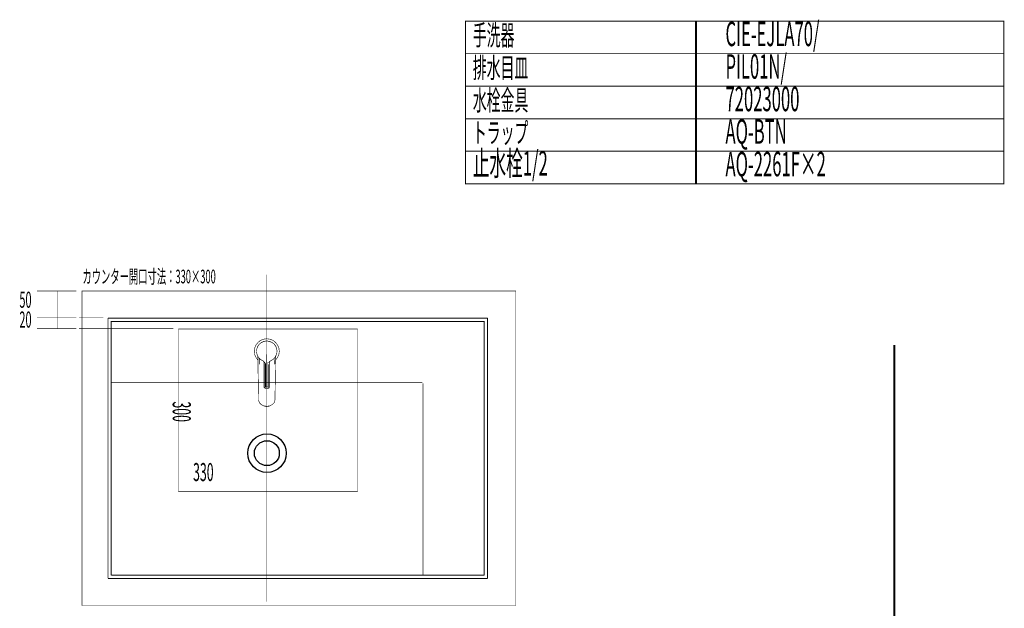
# Model space of a CAD drawing. Extents: x 61 to 478, y -279 to -11.
# Drawn here: x 297 to 478, y -120 to -11 of the extents above; entities that cross this region are included whole.
import ezdxf

# ---------------------------------------------------------------- set-up
doc = ezdxf.new("R2010")
doc.units = 0
doc.linetypes.add('AIGENLINE017', pattern=[0.7056, 0.3528, -0.3528, 0, 0])
doc.linetypes.add('AIGENLINE018', pattern=[0])
for name, color, linetype in [('LAYER_19', 7, 'CONTINUOUS'), ('LAYER_20', 7, 'CONTINUOUS'), ('LAYER_30', 7, 'CONTINUOUS'), ('LAYER_31', 7, 'CONTINUOUS'), ('LAYER_32', 7, 'CONTINUOUS')]:
    doc.layers.add(name, color=color, linetype=linetype)
doc.styles.get("Standard").update_dxf_attribs({"font": 'TXT', "bigfont": 'BIGFONT'})

# ---------------------------------------------------------------- blocks, each defined once
blk = doc.blocks.new('AIGNBL13010005')
at = {"layer": 'LAYER_19'}
for points, const_width in [([(312.7895, -66.4066), (382.789, -66.4066)], 0.1764), ([(312.7899, -114.4058), (312.7899, -66.407)], 0.1764), ([(313.39, -113.806), (313.39, -67.0064), (382.1896, -67.0064), (382.1896, -113.806)], 0.1764), ([(343.0216, -66.4066), (342.108, -66.4066)], 0.1058), ([(354.9227, -67.0064), (355.9045, -67.0064)], 0.1058), ([(374.7888, -67.0064), (375.7707, -67.0064)], 0.1058), ([(382.789, -66.4066), (382.789, -114.4054)], 0.1764), ([(342.0897, -67.4064), (342.0897, -67.5004)], 0.1058), ([(313.39, -78.3063), (370.7891, -78.3063)], 0.1764), ([(341.0893, -78.3063), (342.0718, -78.3063)], 0.1058), ([(341.0893, -78.3063), (342.0718, -78.3063)], 0.1058), ([(354.9227, -78.3063), (355.9045, -78.3063)], 0.1058), ([(355.57, -78.3063), (355.9225, -78.3063)], 0.1058), ([(370.889, -78.4062), (370.889, -113.806)], 0.1764), ([(370.889, -90.3063), (370.889, -91.2885)], 0.1058), ([(382.789, -90.3063), (382.789, -91.2885)], 0.1058), ([(342.0628, -91.3154), (342.0808, -91.3154)], 0.1058), ([(342.0718, -91.324), (342.0718, -91.3064)], 0.1058), ([(370.889, -97.4342), (370.889, -98.416)], 0.1058), ([(382.1889, -97.4342), (382.1889, -98.416)], 0.1058), ([(313.39, -98.6968), (313.39, -98.4343)], 0.1058), ([(370.889, -98.6968), (370.889, -98.4343)], 0.1058), ([(382.789, -114.4058), (312.7895, -114.4058)], 0.1764), ([(382.1889, -113.806), (313.3897, -113.806)], 0.1764), ([(323.9671, -114.4061), (322.2625, -114.4061)], 0.1058), ([(355.57, -113.806), (355.9225, -113.806)], 0.1058)]:
    blk.add_lwpolyline(points, dxfattribs=dict(at, const_width=const_width))
at = {"layer": 'LAYER_19', "color": 1, "linetype": 'AIGENLINE018', "const_width": 0.0882, "flags": 128}
blk.add_lwpolyline([(325.7899, -68.4058), (358.7898, -68.4058), (358.7898, -98.4061), (325.7899, -98.4061)], close=True, dxfattribs=at)
at = {"layer": 'LAYER_19'}
for centre, radius in [((342.1125, -91.3064), 3.5502), ((342.0897, -91.3064), 2.2999)]:
    blk.add_circle(centre, radius, dxfattribs=at)
at = {"layer": 'LAYER_19', "color": 1, "width": 0.5}
blk.add_text('300', height=3.329, rotation=270, dxfattribs=at).set_placement((324.7275, -81.7652))
blk.add_text('330', height=3.329, dxfattribs=at).set_placement((328.4857, -96.4523))
blk = doc.blocks.new('AIGNBL1E020199')
at = {"layer": 'LAYER_30', "const_width": 0.1058}
blk.add_lwpolyline([(341.7135, -82.6592), (342.0718, -82.7143)], dxfattribs=at)
blk = doc.blocks.new('AIGNBL1E02019A')
at = {"layer": 'LAYER_30', "const_width": 0.1058}
blk.add_lwpolyline([(342.0718, -82.7143), (342.4301, -82.6592)], dxfattribs=at)
blk = doc.blocks.new('AIGNBL1E02019B')
at = {"layer": 'LAYER_30', "const_width": 0.1058}
blk.add_lwpolyline([(342.4301, -82.6592), (342.7608, -82.549)], dxfattribs=at)
blk = doc.blocks.new('AIGNBL1E02019C')
at = {"layer": 'LAYER_30', "const_width": 0.1058}
blk.add_lwpolyline([(341.3828, -82.549), (341.7135, -82.6592)], dxfattribs=at)
blk = doc.blocks.new('AIGNBL1E02019D')
at = {"layer": 'LAYER_30', "const_width": 0.1058}
blk.add_lwpolyline([(343.6979, -73.7846), (343.753, -73.5917)], dxfattribs=at)
blk = doc.blocks.new('AIGNBL1E02019E')
at = {"layer": 'LAYER_30', "const_width": 0.1058}
blk.add_lwpolyline([(343.753, -73.5917), (343.753, -73.509)], dxfattribs=at)
blk = doc.blocks.new('AIGNBL1E02019F')
at = {"layer": 'LAYER_30', "const_width": 0.1058}
blk.add_lwpolyline([(340.3906, -73.5917), (340.4457, -73.7846)], dxfattribs=at)
blk = doc.blocks.new('AIGNBL1E0201A0')
at = {"layer": 'LAYER_30', "const_width": 0.1058}
blk.add_lwpolyline([(340.363, -73.4815), (340.3906, -73.509)], dxfattribs=at)
blk = doc.blocks.new('AIGNBL1E0201A1')
at = {"layer": 'LAYER_30', "const_width": 0.1058}
blk.add_lwpolyline([(340.6662, -73.8122), (340.7213, -73.8673)], dxfattribs=at)
blk = doc.blocks.new('AIGNBL1E0201A2')
at = {"layer": 'LAYER_30', "const_width": 0.1058}
blk.add_lwpolyline([(343.6979, -73.9776), (343.6979, -73.7846)], dxfattribs=at)
blk = doc.blocks.new('AIGNBL1E0201A3')
at = {"layer": 'LAYER_30', "const_width": 0.1058}
blk.add_lwpolyline([(343.4223, -73.8673), (343.4774, -73.8122)], dxfattribs=at)
blk = doc.blocks.new('AIGNBL1E0201A4')
at = {"layer": 'LAYER_30', "const_width": 0.1058}
blk.add_lwpolyline([(344.3042, -71.9105), (344.0562, -71.3593)], dxfattribs=at)
blk = doc.blocks.new('AIGNBL1E0201A5')
at = {"layer": 'LAYER_30', "const_width": 0.1058}
blk.add_lwpolyline([(343.6979, -70.8908), (343.2294, -70.5049)], dxfattribs=at)
blk = doc.blocks.new('AIGNBL1E0201A6')
at = {"layer": 'LAYER_30', "const_width": 0.1058}
blk.add_lwpolyline([(344.3042, -73.0956), (344.3869, -72.5168)], dxfattribs=at)
blk = doc.blocks.new('AIGNBL1E0201A7')
at = {"layer": 'LAYER_30', "const_width": 0.1058}
blk.add_lwpolyline([(342.6506, -70.2844), (342.0718, -70.2017)], dxfattribs=at)
blk = doc.blocks.new('AIGNBL1E0201A8')
at = {"layer": 'LAYER_30', "const_width": 0.1058}
blk.add_lwpolyline([(343.6979, -74.1429), (344.0562, -73.6744)], dxfattribs=at)
blk = doc.blocks.new('AIGNBL1E0201A9')
at = {"layer": 'LAYER_30', "const_width": 0.1058}
blk.add_lwpolyline([(344.3869, -72.5168), (344.3042, -71.9105)], dxfattribs=at)
blk = doc.blocks.new('AIGNBL1E0201AA')
at = {"layer": 'LAYER_30', "const_width": 0.1058}
blk.add_lwpolyline([(344.0562, -71.3593), (343.6979, -70.8908)], dxfattribs=at)
blk = doc.blocks.new('AIGNBL1E0201AB')
at = {"layer": 'LAYER_30', "const_width": 0.1058}
blk.add_lwpolyline([(343.2294, -70.5049), (342.6506, -70.2844)], dxfattribs=at)
blk = doc.blocks.new('AIGNBL1E0201AC')
at = {"layer": 'LAYER_30', "const_width": 0.1058}
blk.add_lwpolyline([(344.0562, -73.6744), (344.3042, -73.0956)], dxfattribs=at)
blk = doc.blocks.new('AIGNBL1E0201AD')
at = {"layer": 'LAYER_30', "const_width": 0.1058}
blk.add_lwpolyline([(340.0874, -71.3593), (339.8394, -71.9105)], dxfattribs=at)
blk = doc.blocks.new('AIGNBL1E0201AE')
at = {"layer": 'LAYER_30', "const_width": 0.1058}
blk.add_lwpolyline([(340.9142, -70.5049), (340.4457, -70.8908)], dxfattribs=at)
blk = doc.blocks.new('AIGNBL1E0201AF')
at = {"layer": 'LAYER_30', "const_width": 0.1058}
blk.add_lwpolyline([(339.7567, -72.5168), (339.8394, -73.0956)], dxfattribs=at)
blk = doc.blocks.new('AIGNBL1E0201B0')
at = {"layer": 'LAYER_30', "const_width": 0.1058}
blk.add_lwpolyline([(342.0718, -70.2017), (341.493, -70.2844)], dxfattribs=at)
blk = doc.blocks.new('AIGNBL1E0201B1')
at = {"layer": 'LAYER_30', "const_width": 0.1058}
blk.add_lwpolyline([(340.0874, -73.6744), (340.4457, -74.1429)], dxfattribs=at)
blk = doc.blocks.new('AIGNBL1E0201B2')
at = {"layer": 'LAYER_30', "const_width": 0.1058}
blk.add_lwpolyline([(339.8394, -71.9105), (339.7567, -72.5168)], dxfattribs=at)
blk = doc.blocks.new('AIGNBL1E0201B3')
at = {"layer": 'LAYER_30', "const_width": 0.1058}
blk.add_lwpolyline([(340.4457, -70.8908), (340.0874, -71.3593)], dxfattribs=at)
blk = doc.blocks.new('AIGNBL1E0201B4')
at = {"layer": 'LAYER_30', "const_width": 0.1058}
blk.add_lwpolyline([(341.493, -70.2844), (340.9142, -70.5049)], dxfattribs=at)
blk = doc.blocks.new('AIGNBL1E0201B5')
at = {"layer": 'LAYER_30', "const_width": 0.1058}
blk.add_lwpolyline([(339.8394, -73.0956), (340.0874, -73.6744)], dxfattribs=at)
blk = doc.blocks.new('AIGNBL1E0201B6')
at = {"layer": 'LAYER_30', "const_width": 0.1058}
blk.add_lwpolyline([(343.8908, -72.9854), (343.7254, -73.4539)], dxfattribs=at)
blk = doc.blocks.new('AIGNBL1E0201B7')
at = {"layer": 'LAYER_30', "const_width": 0.1058}
blk.add_lwpolyline([(343.7254, -71.5522), (343.8908, -72.0208)], dxfattribs=at)
blk = doc.blocks.new('AIGNBL1E0201B8')
at = {"layer": 'LAYER_30', "const_width": 0.1058}
blk.add_lwpolyline([(343.4223, -73.8673), (343.0089, -74.1429)], dxfattribs=at)
blk = doc.blocks.new('AIGNBL1E0201B9')
at = {"layer": 'LAYER_30', "const_width": 0.1058}
blk.add_lwpolyline([(343.0089, -74.1429), (343.4223, -73.8673)], dxfattribs=at)
blk = doc.blocks.new('AIGNBL1E0201BA')
at = {"layer": 'LAYER_30', "const_width": 0.1058}
blk.add_lwpolyline([(343.0089, -70.8632), (343.4223, -71.1664)], dxfattribs=at)
blk = doc.blocks.new('AIGNBL1E0201BB')
at = {"layer": 'LAYER_30', "const_width": 0.1058}
blk.add_lwpolyline([(342.5679, -70.6703), (343.0089, -70.8632)], dxfattribs=at)
blk = doc.blocks.new('AIGNBL1E0201BC')
at = {"layer": 'LAYER_30', "const_width": 0.1058}
blk.add_lwpolyline([(343.8908, -72.9854), (343.9735, -72.5168)], dxfattribs=at)
blk = doc.blocks.new('AIGNBL1E0201BD')
at = {"layer": 'LAYER_30', "const_width": 0.1058}
blk.add_lwpolyline([(343.8908, -72.0208), (343.9735, -72.5168)], dxfattribs=at)
blk = doc.blocks.new('AIGNBL1E0201BE')
at = {"layer": 'LAYER_30', "const_width": 0.1058}
blk.add_lwpolyline([(343.7254, -73.4539), (343.4223, -73.8673)], dxfattribs=at)
blk = doc.blocks.new('AIGNBL1E0201BF')
at = {"layer": 'LAYER_30', "const_width": 0.1058}
blk.add_lwpolyline([(342.0718, -70.6152), (342.5679, -70.6703)], dxfattribs=at)
blk = doc.blocks.new('AIGNBL1E0201C0')
at = {"layer": 'LAYER_30', "const_width": 0.1058}
blk.add_lwpolyline([(343.4223, -71.1664), (343.7254, -71.5522)], dxfattribs=at)
blk = doc.blocks.new('AIGNBL1E0201C1')
at = {"layer": 'LAYER_30', "const_width": 0.1058}
blk.add_lwpolyline([(340.2528, -72.9854), (340.4182, -73.4539)], dxfattribs=at)
blk = doc.blocks.new('AIGNBL1E0201C2')
at = {"layer": 'LAYER_30', "const_width": 0.1058}
blk.add_lwpolyline([(340.4182, -71.5522), (340.2528, -72.0208)], dxfattribs=at)
blk = doc.blocks.new('AIGNBL1E0201C3')
at = {"layer": 'LAYER_30', "const_width": 0.1058}
blk.add_lwpolyline([(340.7213, -73.8673), (341.1347, -74.1429)], dxfattribs=at)
blk = doc.blocks.new('AIGNBL1E0201C4')
at = {"layer": 'LAYER_30', "const_width": 0.1058}
blk.add_lwpolyline([(341.1347, -70.8632), (340.7213, -71.1664)], dxfattribs=at)
blk = doc.blocks.new('AIGNBL1E0201C5')
at = {"layer": 'LAYER_30', "const_width": 0.1058}
blk.add_lwpolyline([(341.5757, -70.6703), (341.1347, -70.8632)], dxfattribs=at)
blk = doc.blocks.new('AIGNBL1E0201C6')
at = {"layer": 'LAYER_30', "const_width": 0.1058}
blk.add_lwpolyline([(340.2528, -72.9854), (340.1701, -72.5168)], dxfattribs=at)
blk = doc.blocks.new('AIGNBL1E0201C7')
at = {"layer": 'LAYER_30', "const_width": 0.1058}
blk.add_lwpolyline([(340.2528, -72.0208), (340.1701, -72.5168)], dxfattribs=at)
blk = doc.blocks.new('AIGNBL1E0201C8')
at = {"layer": 'LAYER_30', "const_width": 0.1058}
blk.add_lwpolyline([(340.4182, -73.4539), (340.7213, -73.8673)], dxfattribs=at)
blk = doc.blocks.new('AIGNBL1E0201C9')
at = {"layer": 'LAYER_30', "const_width": 0.1058}
blk.add_lwpolyline([(342.0718, -70.6152), (341.5757, -70.6703)], dxfattribs=at)
blk = doc.blocks.new('AIGNBL1E0201CA')
at = {"layer": 'LAYER_30', "const_width": 0.1058}
blk.add_lwpolyline([(340.7213, -71.1664), (340.4182, -71.5522)], dxfattribs=at)
blk = doc.blocks.new('AIGNBL1E0201CB')
at = {"layer": 'LAYER_30', "const_width": 0.1058}
blk.add_lwpolyline([(343.5876, -81.4741), (343.5876, -81.3914)], dxfattribs=at)
blk = doc.blocks.new('AIGNBL1E0201CC')
at = {"layer": 'LAYER_30', "const_width": 0.1058}
blk.add_lwpolyline([(343.4498, -81.9702), (343.5876, -81.4741)], dxfattribs=at)
blk = doc.blocks.new('AIGNBL1E0201CD')
at = {"layer": 'LAYER_30', "const_width": 0.1058}
blk.add_lwpolyline([(342.0718, -82.6592), (342.6506, -82.5765)], dxfattribs=at)
blk = doc.blocks.new('AIGNBL1E0201CE')
at = {"layer": 'LAYER_30', "const_width": 0.1058}
blk.add_lwpolyline([(342.6506, -82.5765), (343.1191, -82.3285)], dxfattribs=at)
blk = doc.blocks.new('AIGNBL1E0201CF')
at = {"layer": 'LAYER_30', "const_width": 0.1058}
blk.add_lwpolyline([(343.1191, -82.3285), (343.4498, -81.9702)], dxfattribs=at)
blk = doc.blocks.new('AIGNBL1E0201D0')
at = {"layer": 'LAYER_30', "const_width": 0.1058}
blk.add_lwpolyline([(340.556, -81.4741), (340.6938, -81.9702)], dxfattribs=at)
blk = doc.blocks.new('AIGNBL1E0201D1')
at = {"layer": 'LAYER_30', "const_width": 0.1058}
blk.add_lwpolyline([(340.556, -81.3914), (340.556, -81.4741)], dxfattribs=at)
blk = doc.blocks.new('AIGNBL1E0201D2')
at = {"layer": 'LAYER_30', "const_width": 0.1058}
blk.add_lwpolyline([(341.493, -82.5765), (342.0718, -82.6592)], dxfattribs=at)
blk = doc.blocks.new('AIGNBL1E0201D3')
at = {"layer": 'LAYER_30', "const_width": 0.1058}
blk.add_lwpolyline([(341.0245, -82.3285), (341.493, -82.5765)], dxfattribs=at)
blk = doc.blocks.new('AIGNBL1E0201D4')
at = {"layer": 'LAYER_30', "const_width": 0.1058}
blk.add_lwpolyline([(340.6938, -81.9702), (341.0245, -82.3285)], dxfattribs=at)
blk = doc.blocks.new('AIGNBL1E0201D5')
at = {"layer": 'LAYER_30', "const_width": 0.1058}
blk.add_lwpolyline([(343.4223, -73.95), (343.4223, -73.8673)], dxfattribs=at)
blk = doc.blocks.new('AIGNBL1E0201D6')
at = {"layer": 'LAYER_30', "const_width": 0.1058}
blk.add_lwpolyline([(343.4498, -74.2256), (343.4223, -73.95)], dxfattribs=at)
blk = doc.blocks.new('AIGNBL1E0201D7')
at = {"layer": 'LAYER_30', "const_width": 0.1058}
blk.add_lwpolyline([(340.4457, -74.5563), (340.556, -81.3914)], dxfattribs=at)
blk = doc.blocks.new('AIGNBL1E0201D8')
at = {"layer": 'LAYER_30', "const_width": 0.1058}
blk.add_lwpolyline([(340.4457, -73.9776), (340.4457, -74.1981)], dxfattribs=at)
blk = doc.blocks.new('AIGNBL1E0201D9')
at = {"layer": 'LAYER_30', "const_width": 0.1058}
blk.add_lwpolyline([(340.6938, -74.5839), (340.6938, -74.2256)], dxfattribs=at)
blk = doc.blocks.new('AIGNBL1E0201DA')
at = {"layer": 'LAYER_30', "const_width": 0.1058}
blk.add_lwpolyline([(343.6979, -74.5563), (343.6979, -74.1981)], dxfattribs=at)
blk = doc.blocks.new('AIGNBL1E0201DB')
at = {"layer": 'LAYER_30', "const_width": 0.1058}
blk.add_lwpolyline([(343.753, -73.509), (343.7806, -73.4815)], dxfattribs=at)
blk = doc.blocks.new('AIGNBL1E0201DC')
at = {"layer": 'LAYER_30', "const_width": 0.1058}
blk.add_lwpolyline([(343.4498, -74.2256), (343.4498, -74.5839)], dxfattribs=at)
blk = doc.blocks.new('AIGNBL1E0201DD')
at = {"layer": 'LAYER_30', "const_width": 0.1058}
blk.add_lwpolyline([(343.6979, -74.1981), (343.6979, -73.9776)], dxfattribs=at)
blk = doc.blocks.new('AIGNBL1E0201DE')
at = {"layer": 'LAYER_30', "const_width": 0.1058}
blk.add_lwpolyline([(340.3906, -73.509), (340.3906, -73.5917)], dxfattribs=at)
blk = doc.blocks.new('AIGNBL1E0201DF')
at = {"layer": 'LAYER_30', "const_width": 0.1058}
blk.add_lwpolyline([(340.7213, -73.8673), (340.7213, -73.95)], dxfattribs=at)
blk = doc.blocks.new('AIGNBL1E0201E0')
at = {"layer": 'LAYER_30', "const_width": 0.1058}
blk.add_lwpolyline([(343.5876, -81.3914), (343.6979, -74.5563)], dxfattribs=at)
blk = doc.blocks.new('AIGNBL1E0201E1')
at = {"layer": 'LAYER_30', "const_width": 0.1058}
blk.add_lwpolyline([(343.4498, -74.9422), (343.4498, -74.5839)], dxfattribs=at)
blk = doc.blocks.new('AIGNBL1E0201E2')
at = {"layer": 'LAYER_30', "const_width": 0.1058}
blk.add_lwpolyline([(340.7213, -73.8673), (341.1347, -74.1705)], dxfattribs=at)
blk = doc.blocks.new('AIGNBL1E0201E3')
at = {"layer": 'LAYER_30', "const_width": 0.1058}
blk.add_lwpolyline([(340.4457, -74.1981), (340.4457, -74.5563)], dxfattribs=at)
blk = doc.blocks.new('AIGNBL1E0201E4')
at = {"layer": 'LAYER_30', "const_width": 0.1058}
blk.add_lwpolyline([(340.6938, -74.9422), (340.6938, -74.5839)], dxfattribs=at)
blk = doc.blocks.new('AIGNBL1E0201E5')
at = {"layer": 'LAYER_30', "const_width": 0.1058}
blk.add_lwpolyline([(340.4457, -73.7846), (340.4457, -73.9776)], dxfattribs=at)
blk = doc.blocks.new('AIGNBL1E0201E6')
at = {"layer": 'LAYER_30', "const_width": 0.1058}
blk.add_lwpolyline([(340.6938, -74.2256), (340.7213, -73.95)], dxfattribs=at)
blk = doc.blocks.new('AIGNBL1E0201E7')
at = {"layer": 'LAYER_30', "const_width": 0.1058}
blk.add_lwpolyline([(342.5679, -79.2417), (342.5679, -79.1866)], dxfattribs=at)
blk = doc.blocks.new('AIGNBL1E0201E8')
at = {"layer": 'LAYER_30', "const_width": 0.1058}
blk.add_lwpolyline([(341.5757, -75.2454), (341.5757, -79.1866)], dxfattribs=at)
blk = doc.blocks.new('AIGNBL1E0201E9')
at = {"layer": 'LAYER_30', "const_width": 0.1058}
blk.add_lwpolyline([(341.8789, -79.0763), (341.8789, -79.1314)], dxfattribs=at)
blk = doc.blocks.new('AIGNBL1E0201EA')
at = {"layer": 'LAYER_30', "const_width": 0.1058}
blk.add_lwpolyline([(342.5128, -79.1866), (342.4576, -79.1866)], dxfattribs=at)
blk = doc.blocks.new('AIGNBL1E0201EB')
at = {"layer": 'LAYER_30', "const_width": 0.1058}
blk.add_lwpolyline([(342.3474, -79.159), (342.2647, -79.1314)], dxfattribs=at)
blk = doc.blocks.new('AIGNBL1E0201EC')
at = {"layer": 'LAYER_30', "const_width": 0.1058}
blk.add_lwpolyline([(341.8789, -79.1314), (341.7962, -79.159)], dxfattribs=at)
blk = doc.blocks.new('AIGNBL1E0201ED')
at = {"layer": 'LAYER_30', "const_width": 0.1058}
blk.add_lwpolyline([(341.6859, -79.1866), (341.6308, -79.1866)], dxfattribs=at)
blk = doc.blocks.new('AIGNBL1E0201EE')
at = {"layer": 'LAYER_30', "const_width": 0.1058}
blk.add_lwpolyline([(342.4025, -79.159), (342.3474, -79.159)], dxfattribs=at)
blk = doc.blocks.new('AIGNBL1E0201EF')
at = {"layer": 'LAYER_30', "const_width": 0.1058}
blk.add_lwpolyline([(341.7411, -79.159), (341.6859, -79.1866)], dxfattribs=at)
blk = doc.blocks.new('AIGNBL1E0201F0')
at = {"layer": 'LAYER_30', "const_width": 0.1058}
blk.add_lwpolyline([(342.0718, -79.3795), (342.2647, -79.3519)], dxfattribs=at)
blk = doc.blocks.new('AIGNBL1E0201F1')
at = {"layer": 'LAYER_30', "const_width": 0.1058}
blk.add_lwpolyline([(342.2647, -79.3519), (342.4025, -79.3244)], dxfattribs=at)
blk = doc.blocks.new('AIGNBL1E0201F2')
at = {"layer": 'LAYER_30', "const_width": 0.1058}
blk.add_lwpolyline([(342.4025, -79.3244), (342.5128, -79.2692)], dxfattribs=at)
blk = doc.blocks.new('AIGNBL1E0201F3')
at = {"layer": 'LAYER_30', "const_width": 0.1058}
blk.add_lwpolyline([(342.5128, -79.2692), (342.5679, -79.2417)], dxfattribs=at)
blk = doc.blocks.new('AIGNBL1E0201F4')
at = {"layer": 'LAYER_30', "const_width": 0.1058}
blk.add_lwpolyline([(342.5679, -79.2417), (342.5128, -79.1866)], dxfattribs=at)
blk = doc.blocks.new('AIGNBL1E0201F5')
at = {"layer": 'LAYER_30', "const_width": 0.1058}
blk.add_lwpolyline([(341.8789, -79.3519), (342.0718, -79.3795)], dxfattribs=at)
blk = doc.blocks.new('AIGNBL1E0201F6')
at = {"layer": 'LAYER_30', "const_width": 0.1058}
blk.add_lwpolyline([(341.7411, -79.3244), (341.8789, -79.3519)], dxfattribs=at)
blk = doc.blocks.new('AIGNBL1E0201F7')
at = {"layer": 'LAYER_30', "const_width": 0.1058}
blk.add_lwpolyline([(341.6308, -79.2692), (341.7411, -79.3244)], dxfattribs=at)
blk = doc.blocks.new('AIGNBL1E0201F8')
at = {"layer": 'LAYER_30', "const_width": 0.1058}
blk.add_lwpolyline([(341.5757, -79.2417), (341.6308, -79.2692)], dxfattribs=at)
blk = doc.blocks.new('AIGNBL1E0201F9')
at = {"layer": 'LAYER_30', "const_width": 0.1058}
blk.add_lwpolyline([(342.0718, -79.1039), (341.8789, -79.1314)], dxfattribs=at)
blk = doc.blocks.new('AIGNBL1E0201FA')
at = {"layer": 'LAYER_30', "const_width": 0.1058}
blk.add_lwpolyline([(341.5757, -74.5563), (341.5757, -74.6666)], dxfattribs=at)
blk = doc.blocks.new('AIGNBL1E0201FB')
at = {"layer": 'LAYER_30', "const_width": 0.1058}
blk.add_lwpolyline([(342.4025, -79.159), (342.4576, -79.1866)], dxfattribs=at)
blk = doc.blocks.new('AIGNBL1E0201FC')
at = {"layer": 'LAYER_30', "const_width": 0.1058}
blk.add_lwpolyline([(341.7411, -79.159), (341.7962, -79.159)], dxfattribs=at)
blk = doc.blocks.new('AIGNBL1E0201FD')
at = {"layer": 'LAYER_30', "const_width": 0.1058}
blk.add_lwpolyline([(342.4576, -74.5563), (342.5679, -74.4185)], dxfattribs=at)
blk = doc.blocks.new('AIGNBL1E0201FE')
at = {"layer": 'LAYER_30', "const_width": 0.1058}
blk.add_lwpolyline([(342.7333, -74.3083), (342.7884, -74.2807)], dxfattribs=at)
blk = doc.blocks.new('AIGNBL1E0201FF')
at = {"layer": 'LAYER_30', "const_width": 0.1058}
blk.add_lwpolyline([(342.5679, -74.5563), (342.6506, -74.4185)], dxfattribs=at)
blk = doc.blocks.new('AIGNBL1E020200')
at = {"layer": 'LAYER_30', "const_width": 0.1058}
blk.add_lwpolyline([(342.4025, -75.2178), (342.4025, -74.9422)], dxfattribs=at)
blk = doc.blocks.new('AIGNBL1E020201')
at = {"layer": 'LAYER_30', "const_width": 0.1058}
blk.add_lwpolyline([(343.8908, -72.0208), (343.6979, -71.5522)], dxfattribs=at)
blk = doc.blocks.new('AIGNBL1E020202')
at = {"layer": 'LAYER_30', "const_width": 0.1058}
blk.add_lwpolyline([(343.0089, -74.1429), (343.4223, -73.8398)], dxfattribs=at)
blk = doc.blocks.new('AIGNBL1E020203')
at = {"layer": 'LAYER_30', "const_width": 0.1058}
blk.add_lwpolyline([(343.6979, -73.4539), (343.8908, -72.9854)], dxfattribs=at)
blk = doc.blocks.new('AIGNBL1E020204')
at = {"layer": 'LAYER_30', "const_width": 0.1058}
blk.add_lwpolyline([(343.4223, -73.8398), (343.6979, -73.4539)], dxfattribs=at)
blk = doc.blocks.new('AIGNBL1E020205')
at = {"layer": 'LAYER_30', "const_width": 0.1058}
blk.add_lwpolyline([(343.6979, -71.5522), (343.4223, -71.1664)], dxfattribs=at)
blk = doc.blocks.new('AIGNBL1E020206')
at = {"layer": 'LAYER_30', "const_width": 0.1058}
blk.add_lwpolyline([(342.5679, -70.6978), (342.0718, -70.6152)], dxfattribs=at)
blk = doc.blocks.new('AIGNBL1E020207')
at = {"layer": 'LAYER_30', "const_width": 0.1058}
blk.add_lwpolyline([(343.0089, -70.8908), (342.5679, -70.6978)], dxfattribs=at)
blk = doc.blocks.new('AIGNBL1E020208')
at = {"layer": 'LAYER_30', "const_width": 0.1058}
blk.add_lwpolyline([(343.4223, -71.1664), (343.0089, -70.8908)], dxfattribs=at)
blk = doc.blocks.new('AIGNBL1E020209')
at = {"layer": 'LAYER_30', "const_width": 0.1058}
blk.add_lwpolyline([(343.8908, -72.9854), (343.9735, -72.5168)], dxfattribs=at)
blk = doc.blocks.new('AIGNBL1E02020A')
at = {"layer": 'LAYER_30', "const_width": 0.1058}
blk.add_lwpolyline([(343.9735, -72.5168), (343.8908, -72.0208)], dxfattribs=at)
blk = doc.blocks.new('AIGNBL1E02020B')
at = {"layer": 'LAYER_30', "const_width": 0.1058}
blk.add_lwpolyline([(342.4025, -79.1039), (342.4025, -75.2178)], dxfattribs=at)
blk = doc.blocks.new('AIGNBL1E02020C')
at = {"layer": 'LAYER_30', "const_width": 0.1058}
blk.add_lwpolyline([(341.1347, -74.1429), (341.3828, -74.2807)], dxfattribs=at)
blk = doc.blocks.new('AIGNBL1E02020D')
at = {"layer": 'LAYER_30', "const_width": 0.1058}
blk.add_lwpolyline([(341.7411, -75.2178), (341.7411, -74.9422)], dxfattribs=at)
blk = doc.blocks.new('AIGNBL1E02020E')
at = {"layer": 'LAYER_30', "const_width": 0.1058}
blk.add_lwpolyline([(340.4457, -71.5522), (340.2528, -72.0208)], dxfattribs=at)
blk = doc.blocks.new('AIGNBL1E02020F')
at = {"layer": 'LAYER_30', "const_width": 0.1058}
blk.add_lwpolyline([(340.7213, -73.8398), (341.1347, -74.1429)], dxfattribs=at)
blk = doc.blocks.new('AIGNBL1E020210')
at = {"layer": 'LAYER_30', "const_width": 0.1058}
blk.add_lwpolyline([(340.2528, -72.9854), (340.4457, -73.4539)], dxfattribs=at)
blk = doc.blocks.new('AIGNBL1E020211')
at = {"layer": 'LAYER_30', "const_width": 0.1058}
blk.add_lwpolyline([(340.4457, -73.4539), (340.7213, -73.8398)], dxfattribs=at)
blk = doc.blocks.new('AIGNBL1E020212')
at = {"layer": 'LAYER_30', "const_width": 0.1058}
blk.add_lwpolyline([(340.7213, -71.1664), (340.4457, -71.5522)], dxfattribs=at)
blk = doc.blocks.new('AIGNBL1E020213')
at = {"layer": 'LAYER_30', "const_width": 0.1058}
blk.add_lwpolyline([(342.0718, -70.6152), (341.5757, -70.6978)], dxfattribs=at)
blk = doc.blocks.new('AIGNBL1E020214')
at = {"layer": 'LAYER_30', "const_width": 0.1058}
blk.add_lwpolyline([(341.5757, -70.6978), (341.1347, -70.8908)], dxfattribs=at)
blk = doc.blocks.new('AIGNBL1E020215')
at = {"layer": 'LAYER_30', "const_width": 0.1058}
blk.add_lwpolyline([(341.1347, -70.8908), (340.7213, -71.1664)], dxfattribs=at)
blk = doc.blocks.new('AIGNBL1E020216')
at = {"layer": 'LAYER_30', "const_width": 0.1058}
blk.add_lwpolyline([(340.1701, -72.5168), (340.2528, -72.9854)], dxfattribs=at)
blk = doc.blocks.new('AIGNBL1E020217')
at = {"layer": 'LAYER_30', "const_width": 0.1058}
blk.add_lwpolyline([(340.2528, -72.0208), (340.1701, -72.5168)], dxfattribs=at)
blk = doc.blocks.new('AIGNBL1E020218')
at = {"layer": 'LAYER_30', "const_width": 0.1058}
blk.add_lwpolyline([(341.5757, -79.2417), (341.6308, -79.1866)], dxfattribs=at)
blk = doc.blocks.new('AIGNBL1E020219')
at = {"layer": 'LAYER_30', "const_width": 0.1058}
blk.add_lwpolyline([(341.5757, -79.1866), (341.5757, -79.2417)], dxfattribs=at)
blk = doc.blocks.new('AIGNBL1E02021A')
at = {"layer": 'LAYER_30', "const_width": 0.1058}
blk.add_lwpolyline([(341.5757, -74.6666), (341.5757, -74.9698)], dxfattribs=at)
blk = doc.blocks.new('AIGNBL1E02021B')
at = {"layer": 'LAYER_30', "const_width": 0.1058}
blk.add_lwpolyline([(341.493, -74.4185), (341.5757, -74.5563)], dxfattribs=at)
blk = doc.blocks.new('AIGNBL1E02021C')
at = {"layer": 'LAYER_30', "const_width": 0.1058}
blk.add_lwpolyline([(342.6506, -74.4185), (342.7333, -74.3083)], dxfattribs=at)
blk = doc.blocks.new('AIGNBL1E02021D')
at = {"layer": 'LAYER_30', "const_width": 0.1058}
blk.add_lwpolyline([(342.5679, -74.6666), (342.5679, -74.5563)], dxfattribs=at)
blk = doc.blocks.new('AIGNBL1E02021E')
at = {"layer": 'LAYER_30', "const_width": 0.1058}
blk.add_lwpolyline([(342.5679, -74.5563), (342.6506, -74.4185)], dxfattribs=at)
blk = doc.blocks.new('AIGNBL1E02021F')
at = {"layer": 'LAYER_30', "const_width": 0.1058}
blk.add_lwpolyline([(342.6506, -74.4185), (342.7333, -74.3083)], dxfattribs=at)
blk = doc.blocks.new('AIGNBL1E020220')
at = {"layer": 'LAYER_30', "const_width": 0.1058}
blk.add_lwpolyline([(341.8789, -75.0249), (341.8789, -79.0763)], dxfattribs=at)
blk = doc.blocks.new('AIGNBL1E020221')
at = {"layer": 'LAYER_30', "const_width": 0.1058}
blk.add_lwpolyline([(341.3552, -74.2807), (341.4103, -74.3083)], dxfattribs=at)
blk = doc.blocks.new('AIGNBL1E020222')
at = {"layer": 'LAYER_30', "const_width": 0.1058}
blk.add_lwpolyline([(342.7608, -74.2807), (342.6781, -74.3359)], dxfattribs=at)
blk = doc.blocks.new('AIGNBL1E020223')
at = {"layer": 'LAYER_30', "const_width": 0.1058}
blk.add_lwpolyline([(342.5128, -74.6666), (342.5679, -74.5563)], dxfattribs=at)
blk = doc.blocks.new('AIGNBL1E020224')
at = {"layer": 'LAYER_30', "const_width": 0.1058}
blk.add_lwpolyline([(342.5679, -75.2454), (342.5679, -74.9698)], dxfattribs=at)
blk = doc.blocks.new('AIGNBL1E020225')
at = {"layer": 'LAYER_30', "const_width": 0.1058}
blk.add_lwpolyline([(342.2647, -75.0249), (342.2647, -74.7217)], dxfattribs=at)
blk = doc.blocks.new('AIGNBL1E020226')
at = {"layer": 'LAYER_30', "const_width": 0.1058}
blk.add_lwpolyline([(342.5679, -79.1866), (342.5679, -75.2454)], dxfattribs=at)
blk = doc.blocks.new('AIGNBL1E020227')
at = {"layer": 'LAYER_30', "const_width": 0.1058}
blk.add_lwpolyline([(342.0718, -73.8673), (342.0718, -74.2532)], dxfattribs=at)
blk = doc.blocks.new('AIGNBL1E020228')
at = {"layer": 'LAYER_30', "const_width": 0.1058}
blk.add_lwpolyline([(341.5757, -74.5563), (341.6308, -74.6666)], dxfattribs=at)
blk = doc.blocks.new('AIGNBL1E020229')
at = {"layer": 'LAYER_30', "const_width": 0.1058}
blk.add_lwpolyline([(342.5679, -74.9698), (342.5679, -74.6666)], dxfattribs=at)
blk = doc.blocks.new('AIGNBL1E02022A')
at = {"layer": 'LAYER_30', "const_width": 0.1058}
blk.add_lwpolyline([(342.0718, -74.9422), (342.0718, -79.0487)], dxfattribs=at)
blk = doc.blocks.new('AIGNBL1E02022B')
at = {"layer": 'LAYER_30', "const_width": 0.1058}
blk.add_lwpolyline([(342.0718, -74.639), (342.0718, -74.2532)], dxfattribs=at)
blk = doc.blocks.new('AIGNBL1E02022C')
at = {"layer": 'LAYER_30', "const_width": 0.1058}
blk.add_lwpolyline([(341.7411, -79.1039), (341.7411, -75.2178)], dxfattribs=at)
blk = doc.blocks.new('AIGNBL1E02022D')
at = {"layer": 'LAYER_30', "const_width": 0.1058}
blk.add_lwpolyline([(341.6859, -74.5563), (341.5757, -74.4185)], dxfattribs=at)
blk = doc.blocks.new('AIGNBL1E02022E')
at = {"layer": 'LAYER_30', "const_width": 0.1058}
blk.add_lwpolyline([(341.4103, -74.3083), (341.493, -74.4185)], dxfattribs=at)
blk = doc.blocks.new('AIGNBL1E02022F')
at = {"layer": 'LAYER_30', "const_width": 0.1058}
blk.add_lwpolyline([(341.1347, -74.1429), (341.3552, -74.2807)], dxfattribs=at)
blk = doc.blocks.new('AIGNBL1E020230')
at = {"layer": 'LAYER_30', "const_width": 0.1058}
blk.add_lwpolyline([(341.4103, -74.3083), (341.493, -74.4185)], dxfattribs=at)
blk = doc.blocks.new('AIGNBL1E020231')
at = {"layer": 'LAYER_30', "const_width": 0.1058}
blk.add_lwpolyline([(342.7608, -74.2807), (343.0089, -74.1429)], dxfattribs=at)
blk = doc.blocks.new('AIGNBL1E020232')
at = {"layer": 'LAYER_30', "const_width": 0.1058}
blk.add_lwpolyline([(343.0089, -74.1429), (342.7608, -74.2807)], dxfattribs=at)
blk = doc.blocks.new('AIGNBL1E020233')
at = {"layer": 'LAYER_30', "const_width": 0.1058}
blk.add_lwpolyline([(342.0718, -73.4539), (342.0718, -73.8673)], dxfattribs=at)
blk = doc.blocks.new('AIGNBL1E020234')
at = {"layer": 'LAYER_30', "const_width": 0.1058}
blk.add_lwpolyline([(341.5757, -74.9698), (341.5757, -75.2454)], dxfattribs=at)
blk = doc.blocks.new('AIGNBL1E020235')
at = {"layer": 'LAYER_30', "const_width": 0.1058}
blk.add_lwpolyline([(342.0718, -74.9422), (342.0718, -74.639)], dxfattribs=at)
blk = doc.blocks.new('AIGNBL1E020236')
at = {"layer": 'LAYER_30', "const_width": 0.1058}
blk.add_lwpolyline([(342.2647, -74.4737), (342.2647, -74.7217)], dxfattribs=at)
blk = doc.blocks.new('AIGNBL1E020237')
at = {"layer": 'LAYER_30', "const_width": 0.1058}
blk.add_lwpolyline([(341.4655, -74.3359), (341.3828, -74.2807)], dxfattribs=at)
blk = doc.blocks.new('AIGNBL1E020238')
at = {"layer": 'LAYER_30', "const_width": 0.1058}
blk.add_lwpolyline([(341.1347, -74.1429), (341.3828, -74.2807)], dxfattribs=at)
blk = doc.blocks.new('AIGNBL1E020239')
at = {"layer": 'LAYER_30', "const_width": 0.1058}
blk.add_lwpolyline([(341.5757, -74.4185), (341.4655, -74.3359)], dxfattribs=at)
blk = doc.blocks.new('AIGNBL1E02023A')
at = {"layer": 'LAYER_30', "const_width": 0.1058}
blk.add_lwpolyline([(342.6781, -74.3359), (342.5679, -74.4185)], dxfattribs=at)
blk = doc.blocks.new('AIGNBL1E02023B')
at = {"layer": 'LAYER_30', "const_width": 0.1058}
blk.add_lwpolyline([(342.7884, -74.2807), (343.0089, -74.1429)], dxfattribs=at)
blk = doc.blocks.new('AIGNBL1E02023C')
at = {"layer": 'LAYER_30', "const_width": 0.1058}
blk.add_lwpolyline([(341.8789, -75.0249), (341.8789, -74.7217)], dxfattribs=at)
blk = doc.blocks.new('AIGNBL1E02023D')
at = {"layer": 'LAYER_30', "const_width": 0.1058}
blk.add_lwpolyline([(342.4025, -74.639), (342.4576, -74.6666)], dxfattribs=at)
blk = doc.blocks.new('AIGNBL1E02023E')
at = {"layer": 'LAYER_30', "const_width": 0.1058}
blk.add_lwpolyline([(342.4576, -74.5563), (342.4025, -74.639)], dxfattribs=at)
blk = doc.blocks.new('AIGNBL1E02023F')
at = {"layer": 'LAYER_30', "const_width": 0.1058}
blk.add_lwpolyline([(342.0718, -73.0956), (342.0718, -73.4539)], dxfattribs=at)
blk = doc.blocks.new('AIGNBL1E020240')
at = {"layer": 'LAYER_30', "const_width": 0.1058}
blk.add_lwpolyline([(341.7411, -74.639), (341.7411, -74.9422)], dxfattribs=at)
blk = doc.blocks.new('AIGNBL1E020241')
at = {"layer": 'LAYER_30', "const_width": 0.1058}
blk.add_lwpolyline([(342.2647, -79.1314), (342.2647, -79.0763)], dxfattribs=at)
blk = doc.blocks.new('AIGNBL1E020242')
at = {"layer": 'LAYER_30', "const_width": 0.1058}
blk.add_lwpolyline([(342.0718, -79.1039), (342.2647, -79.1314)], dxfattribs=at)
blk = doc.blocks.new('AIGNBL1E020243')
at = {"layer": 'LAYER_30', "const_width": 0.1058}
blk.add_lwpolyline([(342.0718, -79.0487), (342.0718, -79.1039)], dxfattribs=at)
blk = doc.blocks.new('AIGNBL1E020244')
at = {"layer": 'LAYER_30', "const_width": 0.1058}
blk.add_lwpolyline([(341.7411, -74.639), (341.6859, -74.5563)], dxfattribs=at)
blk = doc.blocks.new('AIGNBL1E020245')
at = {"layer": 'LAYER_30', "const_width": 0.1058}
blk.add_lwpolyline([(342.2647, -75.0249), (342.2647, -79.0763)], dxfattribs=at)
blk = doc.blocks.new('AIGNBL1E010198')
at = {"layer": 'LAYER_30'}
for name in ['AIGNBL1E0201AE', 'AIGNBL1E0201C4', 'AIGNBL1E0201B4', 'AIGNBL1E0201C5', 'AIGNBL1E020214', 'AIGNBL1E0201B0', 'AIGNBL1E0201C9', 'AIGNBL1E020213', 'AIGNBL1E0201A7', 'AIGNBL1E0201BF', 'AIGNBL1E020206', 'AIGNBL1E0201BB', 'AIGNBL1E020207', 'AIGNBL1E0201AB', 'AIGNBL1E0201BA', 'AIGNBL1E0201A5', 'AIGNBL1E0201B2', 'AIGNBL1E0201AF', 'AIGNBL1E0201AD', 'AIGNBL1E0201B3', 'AIGNBL1E0201C7', 'AIGNBL1E020217', 'AIGNBL1E0201C6', 'AIGNBL1E020216', 'AIGNBL1E0201C2', 'AIGNBL1E02020E', 'AIGNBL1E0201CA', 'AIGNBL1E020212', 'AIGNBL1E020215', 'AIGNBL1E020208', 'AIGNBL1E0201C0', 'AIGNBL1E020205', 'AIGNBL1E0201AA', 'AIGNBL1E020201', 'AIGNBL1E0201B7', 'AIGNBL1E0201BD', 'AIGNBL1E02020A', 'AIGNBL1E0201BC', 'AIGNBL1E020209', 'AIGNBL1E0201A4', 'AIGNBL1E0201A9', 'AIGNBL1E0201A6', 'AIGNBL1E0201B5', 'AIGNBL1E0201B1', 'AIGNBL1E0201C1', 'AIGNBL1E020210', 'AIGNBL1E0201A0', 'AIGNBL1E0201DE', 'AIGNBL1E02019F', 'AIGNBL1E0201C8', 'AIGNBL1E020211', 'AIGNBL1E0201E5', 'AIGNBL1E0201D8', 'AIGNBL1E0201E3', 'AIGNBL1E0201A1', 'AIGNBL1E0201E6', 'AIGNBL1E0201D9', 'AIGNBL1E02020F', 'AIGNBL1E0201C3', 'AIGNBL1E0201DF', 'AIGNBL1E0201E2', 'AIGNBL1E02020C', 'AIGNBL1E02022F', 'AIGNBL1E020238', 'AIGNBL1E020221', 'AIGNBL1E020237', 'AIGNBL1E02022E', 'AIGNBL1E020230', 'AIGNBL1E020239', 'AIGNBL1E02021B', 'AIGNBL1E02022D', 'AIGNBL1E02023F', 'AIGNBL1E020233', 'AIGNBL1E020227', 'AIGNBL1E02022B', 'AIGNBL1E020236', 'AIGNBL1E0201FD', 'AIGNBL1E02023A', 'AIGNBL1E0201FF', 'AIGNBL1E02021E', 'AIGNBL1E02021C', 'AIGNBL1E02021F', 'AIGNBL1E020222', 'AIGNBL1E0201FE', 'AIGNBL1E020231', 'AIGNBL1E020232', 'AIGNBL1E02023B', 'AIGNBL1E020202', 'AIGNBL1E0201B8', 'AIGNBL1E0201B9', 'AIGNBL1E0201BE', 'AIGNBL1E020204', 'AIGNBL1E0201A3', 'AIGNBL1E0201D5', 'AIGNBL1E0201D6', 'AIGNBL1E0201DC', 'AIGNBL1E020203', 'AIGNBL1E02019D', 'AIGNBL1E0201A8', 'AIGNBL1E0201A2', 'AIGNBL1E0201DD', 'AIGNBL1E0201DA', 'AIGNBL1E0201B6', 'AIGNBL1E0201DB', 'AIGNBL1E02019E', 'AIGNBL1E0201AC', 'AIGNBL1E0201D7', 'AIGNBL1E0201E4', 'AIGNBL1E0201FA', 'AIGNBL1E020228', 'AIGNBL1E02021A', 'AIGNBL1E020234', 'AIGNBL1E0201E8', 'AIGNBL1E020244', 'AIGNBL1E020240', 'AIGNBL1E02020D', 'AIGNBL1E02022C', 'AIGNBL1E02023C', 'AIGNBL1E020220', 'AIGNBL1E020235', 'AIGNBL1E02022A', 'AIGNBL1E020225', 'AIGNBL1E020245', 'AIGNBL1E02023E', 'AIGNBL1E02023D', 'AIGNBL1E020200', 'AIGNBL1E02020B', 'AIGNBL1E020223', 'AIGNBL1E02021D', 'AIGNBL1E020229', 'AIGNBL1E020224', 'AIGNBL1E020226', 'AIGNBL1E0201E1', 'AIGNBL1E0201E0', 'AIGNBL1E020218', 'AIGNBL1E020219', 'AIGNBL1E0201F8', 'AIGNBL1E0201ED', 'AIGNBL1E0201F7', 'AIGNBL1E0201EF', 'AIGNBL1E0201FC', 'AIGNBL1E0201F6', 'AIGNBL1E0201EC', 'AIGNBL1E0201E9', 'AIGNBL1E0201F9', 'AIGNBL1E0201F5', 'AIGNBL1E020243', 'AIGNBL1E020242', 'AIGNBL1E0201F0', 'AIGNBL1E020241', 'AIGNBL1E0201EB', 'AIGNBL1E0201F1', 'AIGNBL1E0201EE', 'AIGNBL1E0201FB', 'AIGNBL1E0201F2', 'AIGNBL1E0201EA', 'AIGNBL1E0201F4', 'AIGNBL1E0201F3', 'AIGNBL1E0201E7', 'AIGNBL1E0201D1', 'AIGNBL1E0201D0', 'AIGNBL1E0201CC', 'AIGNBL1E0201CB', 'AIGNBL1E0201D4', 'AIGNBL1E0201D3', 'AIGNBL1E02019C', 'AIGNBL1E0201D2', 'AIGNBL1E020199', 'AIGNBL1E0201CD', 'AIGNBL1E02019A', 'AIGNBL1E02019B', 'AIGNBL1E0201CE', 'AIGNBL1E0201CF']:
    blk.add_blockref(name, (0, 0), dxfattribs=at)
blk = doc.blocks.new('AIGNBL20010009')
at = {"layer": 'LAYER_32', "linetype": 'AIGENLINE017', "const_width": 0.0882, "flags": 128}
blk.add_lwpolyline([(342.0718, -58.3727), (342.0718, -118.7097)], dxfattribs=at)

msp = doc.modelspace()

# ---------------------------------------------------------------- linework, layer by layer
at = {"layer": 'LAYER_20', "const_width": 0.1764}
for points in [[(421.3252, -17.6279), (378.7459, -17.6279), (378.7459, -11.6279), (421.3252, -11.6279)], [(478.0022, -17.6279), (421.1388, -17.6279), (421.1388, -11.6279), (478.0022, -11.6279)], [(421.3252, -23.6278), (378.7459, -23.6278), (378.7459, -17.6279), (421.3252, -17.6279)], [(478.0022, -23.6278), (421.1388, -23.6278), (421.1388, -17.6279), (478.0022, -17.6279)], [(421.3252, -29.6278), (378.7459, -29.6278), (378.7459, -23.6278), (421.3252, -23.6278)], [(478.0022, -29.6278), (421.1388, -29.6278), (421.1388, -23.6278), (478.0022, -23.6278)], [(421.3252, -35.6278), (378.7459, -35.6278), (378.7459, -29.6278), (421.3252, -29.6278)], [(478.0022, -35.6278), (421.1388, -35.6278), (421.1388, -29.6278), (478.0022, -29.6278)], [(421.3252, -41.6278), (378.7459, -41.6278), (378.7459, -35.6278), (421.3252, -35.6278)], [(478.0022, -41.6278), (421.1388, -41.6278), (421.1388, -35.6278), (478.0022, -35.6278)]]:
    msp.add_lwpolyline(points, close=True, dxfattribs=at)
at = {"layer": 'LAYER_31', "const_width": 0.3528}
msp.add_lwpolyline([(457.7953, -71.3321), (457.7953, -230.5782)], dxfattribs=at)
msp.add_lwpolyline([(457.7953, -71.3321), (457.7953, -230.5782)], dxfattribs=at)
at = {"layer": 'LAYER_32', "const_width": 0.0882}
for points in [[(299.7126, -61.4069), (306.9487, -61.4069)], [(303.4843, -66.3474), (303.4843, -61.4069)], [(299.7126, -66.3474), (306.9487, -66.3474)], [(299.7126, -66.3474), (306.9487, -66.3474)], [(303.4843, -68.3474), (303.4843, -66.3474)], [(299.7126, -68.3474), (306.9487, -68.3474)]]:
    msp.add_lwpolyline(points, dxfattribs=at)
msp.add_lwpolyline([(387.9918, -119.4068), (307.9919, -119.4068), (307.9919, -61.4069), (387.9918, -61.4069)], close=True, dxfattribs=at)
at = {"layer": 'LAYER_32', "linetype": 'AIGENLINE017', "const_width": 0.0882, "flags": 128}
for points in [[(308.4325, -61.4069), (312.0712, -61.4069)], [(307.441, -66.3474), (311.9093, -66.3474)], [(307.441, -68.3474), (324.8446, -68.3474)]]:
    msp.add_lwpolyline(points, dxfattribs=at)

# ---------------------------------------------------------------- block references
at = {"layer": 'LAYER_19'}
msp.add_blockref('AIGNBL13010005', (0, 0), dxfattribs=at)
at = {"layer": 'LAYER_30'}
msp.add_blockref('AIGNBL1E010198', (0, 0), dxfattribs=at)
at = {"layer": 'LAYER_32'}
msp.add_blockref('AIGNBL20010009', (0, 0), dxfattribs=at)

# ---------------------------------------------------------------- texts
at = {"layer": 'LAYER_19', "width": 0.5}
msp.add_text('カウンター開口寸法：330×300', height=2.517, dxfattribs=at).set_placement((308.0694, -59.9874))
at = {"layer": 'LAYER_20', "width": 0.5}
for s, height, p in [('手洗器', 3.7519, (380.0729, -16.1001)), ('CIE-EJLA70/', 4.5023, (426.672, -16.2402)), ('排水目皿', 3.7519, (380.0729, -22.1001)), ('PIL01N/', 4.5023, (426.672, -22.2402)), ('水栓金具', 3.7519, (380.0729, -28.1001)), ('72023000', 4.5023, (426.672, -28.2401)), ('トラップ', 3.7519, (380.0729, -34.1001)), ('AQ-BTN', 4.5023, (426.672, -34.2401)), ('止水栓1/2', 4.5023, (380.0729, -40.1001)), ('AQ-2261F×2', 4.5023, (426.672, -40.2401))]:
    msp.add_text(s, height=height, dxfattribs=at).set_placement(p)
at = {"layer": 'LAYER_32', "width": 0.5}
for s, p in [('50', (296.4536, -64.485)), ('20', (296.4536, -68.1423))]:
    msp.add_text(s, height=2.9618, dxfattribs=at).set_placement(p)

doc.saveas('drawing.dxf')
